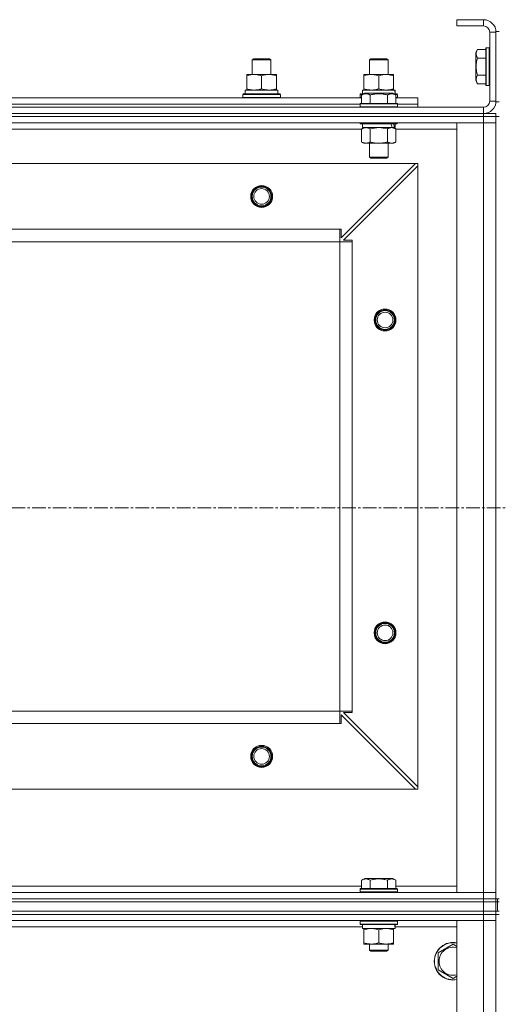
# Model space of a CAD drawing. Units: millimetres. Extents: x 0 to 30348, y -7 to 21000.
# Drawn here: x 5101 to 5408, y 17129 to 17758 of the extents above; entities that cross this region are included whole.
import ezdxf

# ---------------------------------------------------------------- set-up
doc = ezdxf.new("R2010")
doc.units = ezdxf.units.MM
doc.linetypes.add('K5LT_AXLED', pattern=[13.225, 8.725, -1.5, 1.5, -1.5])
doc.linetypes.add('K5LT_THIN', pattern=[0])
for name, color, linetype, true_color in [('OSI', 2, 'Continuous', 0xffff00), ('R', 1, 'Continuous', 0xff0000), ('WELDING', 7, 'Continuous', 0xffffff)]:
    doc.layers.add(name, color=color, linetype=linetype, true_color=true_color)

msp = doc.modelspace()

# ---------------------------------------------------------------- linework, layer by layer
at = {"layer": 'OSI', "color": 30, "linetype": 'K5LT_AXLED', "lineweight": 13, "true_color": 0xff8000}
msp.add_line((11029.74, 17446.21), (2564.74, 17446.21), dxfattribs=at)
at = {"layer": 'R', "color": 7, "linetype": 'K5LT_THIN', "lineweight": 13}
for p, q in [((5381.24, 17758.21), (5381.24, 17754.21)), ((5398.24, 17758.21), (5381.24, 17758.21)), ((5398.24, 17758.21), (5398.24, 17754.21)), ((5398.24, 17754.21), (5381.24, 17754.21)), ((5402.24, 17706.21), (5402.24, 17750.21)), ((5406.24, 17750.21), (5402.24, 17750.21)), ((5406.24, 17750.71), (5406.24, 17705.71)), ((5406.24, 17750.71), (5408.24, 17750.71)), ((5406.24, 17706.21), (5406.24, 17750.21)), ((5400.04, 17740.21), (5399.74, 17740.03)), ((5399.74, 17740.03), (5399.74, 17716.38)), ((5400.04, 17740.21), (5401.94, 17740.21)), ((5400.04, 17740.21), (5400.04, 17716.21)), ((5401.94, 17740.21), (5401.94, 17716.21)), ((5401.94, 17740.21), (5402.24, 17740.03)), ((5250.24, 17732.63), (5251.24, 17733.21)), ((5251.24, 17733.21), (5261.24, 17733.21)), ((5262.24, 17732.63), (5261.24, 17733.21)), ((5262.24, 17732.63), (5261.24, 17733.21)), ((5325.24, 17732.63), (5326.24, 17733.21)), ((5326.24, 17733.21), (5336.24, 17733.21)), ((5337.24, 17732.63), (5336.24, 17733.21)), ((5394.39, 17739.17), (5393.24, 17737.18)), ((5393.24, 17737.18), (5393.24, 17719.23)), ((5394.39, 17739.17), (5399.74, 17739.17)), ((5394.39, 17733.69), (5399.74, 17733.69)), ((5250.24, 17723.21), (5250.24, 17732.63)), ((5250.24, 17732.63), (5262.24, 17732.63)), ((5262.24, 17723.21), (5262.24, 17732.63)), ((5262.24, 17723.21), (5262.24, 17732.63)), ((5325.24, 17723.21), (5325.24, 17732.63)), ((5325.24, 17732.63), (5337.24, 17732.63)), ((5337.24, 17723.21), (5337.24, 17732.63)), ((5246.74, 17722.36), (5246.74, 17723.21)), ((5246.74, 17723.21), (5265.74, 17723.21)), ((5246.74, 17714.05), (5246.74, 17722.36)), ((5256.24, 17714.05), (5256.24, 17722.36)), ((5265.74, 17723.21), (5265.74, 17722.36)), ((5265.74, 17714.05), (5265.74, 17722.36)), ((5321.74, 17722.36), (5321.74, 17723.21)), ((5321.74, 17723.21), (5340.74, 17723.21)), ((5321.74, 17714.05), (5321.74, 17722.36)), ((5331.24, 17714.05), (5331.24, 17722.36)), ((5340.74, 17723.21), (5340.74, 17722.36)), ((5340.74, 17714.05), (5340.74, 17722.36)), ((5394.39, 17722.72), (5399.74, 17722.72)), ((5394.39, 17717.24), (5393.24, 17719.23)), ((5394.39, 17717.24), (5399.74, 17717.24)), ((5400.04, 17716.21), (5399.74, 17716.38)), ((5400.04, 17716.21), (5401.94, 17716.21)), ((5401.94, 17716.21), (5402.24, 17716.38)), ((5092.21, 17708.21), (5320.27, 17708.21)), ((5244.24, 17710.41), (5244.41, 17710.71)), ((5244.24, 17708.51), (5244.24, 17710.41)), ((5244.24, 17710.41), (5268.24, 17710.41)), ((5244.24, 17708.51), (5244.41, 17708.21)), ((5244.24, 17708.51), (5268.24, 17708.51)), ((5244.41, 17710.71), (5268.07, 17710.71)), ((5245.74, 17713.21), (5266.49, 17713.21)), ((5245.74, 17710.71), (5245.74, 17713.21)), ((5246.74, 17713.21), (5246.74, 17714.05)), ((5265.74, 17714.05), (5265.74, 17713.21)), ((5266.69, 17713.21), (5266.49, 17713.21)), ((5266.69, 17713.21), (5266.61, 17711.83)), ((5268.24, 17710.41), (5268.07, 17710.71)), ((5268.24, 17708.51), (5268.07, 17708.21)), ((5268.24, 17708.51), (5268.24, 17710.41)), ((5319.24, 17710.41), (5319.41, 17710.71)), ((5319.24, 17708.51), (5319.24, 17710.41)), ((5319.24, 17710.41), (5320.88, 17710.41)), ((5319.24, 17708.51), (5319.41, 17708.21)), ((5319.24, 17708.51), (5320.27, 17708.51)), ((5319.41, 17710.71), (5321.4, 17710.71)), ((5320.27, 17710.05), (5322.27, 17711.21)), ((5320.27, 17710.05), (5322.27, 17711.21)), ((5320.27, 17710.05), (5320.27, 17704.71)), ((5320.27, 17710.05), (5320.27, 17704.71)), ((5320.74, 17713.21), (5341.49, 17713.21)), ((5320.74, 17710.71), (5320.74, 17713.21)), ((5321.74, 17713.21), (5321.74, 17714.05)), ((5340.21, 17711.21), (5322.27, 17711.21)), ((5323.47, 17711.21), (5322.27, 17711.21)), ((5340.21, 17711.21), (5323.47, 17711.21)), ((5325.76, 17710.05), (5325.76, 17704.71)), ((5325.76, 17710.05), (5325.76, 17704.71)), ((5336.73, 17710.05), (5336.73, 17704.71)), ((5336.73, 17710.05), (5336.73, 17704.71)), ((5342.21, 17710.05), (5340.21, 17711.21)), ((5342.21, 17710.05), (5340.21, 17711.21)), ((5340.74, 17714.05), (5340.74, 17713.21)), ((5341.08, 17710.71), (5343.07, 17710.71)), ((5341.69, 17713.21), (5341.49, 17713.21)), ((5341.6, 17710.41), (5343.24, 17710.41)), ((5341.69, 17713.21), (5341.61, 17711.83)), ((5342.21, 17710.05), (5342.21, 17704.71)), ((5342.21, 17710.05), (5342.21, 17704.71)), ((5342.21, 17708.51), (5343.24, 17708.51)), ((5342.21, 17708.21), (5356.24, 17708.21)), ((5343.24, 17710.41), (5343.07, 17710.71)), ((5343.24, 17708.51), (5343.07, 17708.21)), ((5343.24, 17708.51), (5343.24, 17710.41)), ((5356.24, 17704.21), (5356.24, 17708.21)), ((4014.24, 17702.21), (5398.24, 17702.21)), ((5093.24, 17704.21), (5319.24, 17704.21)), ((5093.24, 17704.21), (5319.24, 17704.21)), ((5319.24, 17704.41), (5319.41, 17704.71)), ((5319.24, 17704.41), (5319.41, 17704.71)), ((5319.24, 17704.41), (5319.24, 17702.51)), ((5319.24, 17704.41), (5319.24, 17702.51)), ((5343.24, 17704.41), (5319.24, 17704.41)), ((5320.85, 17704.41), (5319.24, 17704.41)), ((5319.24, 17702.51), (5319.41, 17702.21)), ((5343.24, 17702.51), (5319.24, 17702.51)), ((5319.24, 17702.51), (5319.41, 17702.21)), ((5320.85, 17702.51), (5319.24, 17702.51)), ((5343.07, 17704.71), (5319.41, 17704.71)), ((5321, 17704.71), (5319.41, 17704.71)), ((5343.24, 17704.41), (5320.85, 17704.41)), ((5343.24, 17702.51), (5320.85, 17702.51)), ((5343.07, 17704.71), (5321, 17704.71)), ((5343.24, 17704.41), (5343.07, 17704.71)), ((5343.24, 17704.41), (5343.07, 17704.71)), ((5343.24, 17702.51), (5343.07, 17702.21)), ((5343.24, 17702.51), (5343.07, 17702.21)), ((5343.24, 17704.41), (5343.24, 17702.51)), ((5343.24, 17704.41), (5343.24, 17702.51)), ((5343.24, 17704.21), (5356.24, 17704.21)), ((5343.24, 17704.21), (5356.24, 17704.21)), ((5356.24, 17702.21), (5356.24, 17704.21)), ((5398.24, 17698.21), (5398.24, 17702.21)), ((5406.24, 17706.21), (5402.24, 17706.21)), ((5406.24, 17705.71), (5408.24, 17705.71)), ((4014.24, 17698.21), (5398.24, 17698.21)), ((4014.24, 17698.21), (5398.24, 17698.21)), ((5398.24, 17696.21), (4014.24, 17696.21)), ((4014.24, 17696.21), (5398.24, 17696.21)), ((5398.24, 17698.21), (5406.24, 17698.21)), ((5398.24, 17696.21), (5398.24, 17698.21)), ((5398.24, 17696.21), (5398.24, 17692.21)), ((5398.24, 17696.21), (5406.24, 17696.21)), ((5406.24, 17696.21), (5398.24, 17696.21)), ((5406.24, 17696.21), (5406.24, 17698.21)), ((5406.24, 17696.21), (5408.24, 17696.21)), ((5406.24, 17696.21), (5406.24, 17692.21)), ((5398.24, 17692.21), (4014.24, 17692.21)), ((5319.24, 17692.21), (5319.24, 17692.01)), ((5319.24, 17692.21), (5319.24, 17692.01)), ((5319.24, 17692.01), (5319.41, 17691.71)), ((5343.24, 17692.01), (5319.24, 17692.01)), ((5319.24, 17692.01), (5319.41, 17691.71)), ((5320.85, 17692.01), (5319.24, 17692.01)), ((5343.07, 17691.71), (5319.41, 17691.71)), ((5321, 17691.71), (5319.41, 17691.71)), ((5320.27, 17688.36), (5321.74, 17689.21)), ((5320.27, 17688.36), (5321.74, 17689.21)), ((5320.74, 17691.71), (5320.74, 17689.21)), ((5320.74, 17691.71), (5320.74, 17689.21)), ((5341.74, 17689.21), (5320.74, 17689.21)), ((5339.79, 17689.21), (5320.74, 17689.21)), ((5343.24, 17692.01), (5320.85, 17692.01)), ((5343.07, 17691.71), (5321, 17691.71)), ((5342.21, 17688.36), (5340.74, 17689.21)), ((5342.21, 17688.36), (5340.74, 17689.21)), ((5341.74, 17689.21), (5341.26, 17689.21)), ((5341.74, 17691.71), (5341.74, 17689.21)), ((5341.74, 17691.71), (5341.74, 17689.21)), ((5343.24, 17692.01), (5343.07, 17691.71)), ((5343.24, 17692.01), (5343.07, 17691.71)), ((5343.24, 17692.21), (5343.24, 17692.01)), ((5343.24, 17692.21), (5343.24, 17692.01)), ((5381.24, 17200.21), (5381.24, 17692.21)), ((5381.24, 17692.21), (5398.24, 17692.21)), ((5398.24, 17200.21), (5398.24, 17692.21)), ((5398.24, 17692.21), (5406.24, 17692.21)), ((5406.24, 17692.21), (5398.24, 17692.21)), ((5406.24, 17692.21), (5406.24, 17200.21)), ((5406.24, 17692.21), (5406.24, 17200.21)), ((5320.27, 17688.21), (5092.21, 17688.21)), ((5320.27, 17688.36), (5320.27, 17680.05)), ((5320.27, 17688.36), (5320.27, 17680.05)), ((5325.76, 17688.36), (5325.76, 17680.05)), ((5325.76, 17688.36), (5325.76, 17680.05)), ((5336.73, 17688.36), (5336.73, 17680.05)), ((5336.73, 17688.36), (5336.73, 17680.05)), ((5342.21, 17688.36), (5342.21, 17680.05)), ((5342.21, 17688.36), (5342.21, 17680.05)), ((5381.24, 17688.21), (5342.21, 17688.21)), ((5320.27, 17680.05), (5321.74, 17679.21)), ((5320.27, 17680.05), (5321.74, 17679.21)), ((5323.01, 17679.21), (5321.74, 17679.21)), ((5339.47, 17679.21), (5321.74, 17679.21)), ((5340.74, 17679.21), (5323.01, 17679.21)), ((5325.24, 17679.21), (5325.24, 17670.28)), ((5325.24, 17679.21), (5325.24, 17670.28)), ((5337.24, 17679.21), (5337.24, 17670.28)), ((5337.24, 17679.21), (5337.24, 17670.28)), ((5340.74, 17679.21), (5339.47, 17679.21)), ((5342.21, 17680.05), (5340.74, 17679.21)), ((5342.21, 17680.05), (5340.74, 17679.21)), ((5325.24, 17670.28), (5326.24, 17669.71)), ((5337.24, 17670.28), (5325.24, 17670.28)), ((5325.24, 17670.28), (5326.24, 17669.71)), ((5326.04, 17670.28), (5325.24, 17670.28)), ((5337.24, 17670.28), (5326.04, 17670.28)), ((5337.24, 17670.28), (5336.24, 17669.71)), ((5337.24, 17670.28), (5336.24, 17669.71)), ((5354.74, 17666.21), (4057.74, 17666.21)), ((5307.24, 17618.71), (5354.74, 17666.21)), ((5356.24, 17664.71), (5308.74, 17617.21)), ((5336.24, 17669.71), (5326.24, 17669.71)), ((5326.91, 17669.71), (5326.24, 17669.71)), ((5336.24, 17669.71), (5326.91, 17669.71)), ((5356.24, 17666.21), (5354.74, 17666.21)), ((5356.24, 17664.71), (5356.24, 17666.21)), ((5356.24, 17267.71), (5356.24, 17664.71)), ((5306.24, 17624.21), (4106.24, 17624.21)), ((5306.24, 17616.21), (5306.24, 17624.21)), ((5306.24, 17624.21), (5307.24, 17624.21)), ((5307.24, 17624.21), (5307.24, 17618.71)), ((5306.24, 17616.21), (4106.24, 17616.21)), ((5306.24, 17316.21), (5306.24, 17616.21)), ((5306.24, 17616.21), (5314.24, 17616.21)), ((5308.74, 17617.21), (5314.24, 17617.21)), ((5314.24, 17617.21), (5314.24, 17616.21)), ((5314.24, 17316.21), (5314.24, 17616.21)), ((5306.24, 17316.21), (4106.24, 17316.21)), ((5306.24, 17316.21), (5314.24, 17316.21)), ((5306.24, 17308.21), (5306.24, 17316.21)), ((5354.74, 17266.21), (5307.24, 17313.71)), ((5307.24, 17313.71), (5307.24, 17308.21)), ((5314.24, 17315.21), (5308.74, 17315.21)), ((5308.74, 17315.21), (5356.24, 17267.71)), ((5314.24, 17316.21), (5314.24, 17315.21)), ((5306.24, 17308.21), (4106.24, 17308.21)), ((5307.24, 17308.21), (5306.24, 17308.21)), ((5356.24, 17266.21), (5356.24, 17267.71)), ((5354.74, 17266.21), (4057.74, 17266.21)), ((5354.74, 17266.21), (5356.24, 17266.21)), ((5320.27, 17208.05), (5322.27, 17209.21)), ((5320.27, 17208.05), (5320.27, 17202.71)), ((5340.21, 17209.21), (5322.27, 17209.21)), ((5325.76, 17208.05), (5325.76, 17202.71)), ((5336.73, 17208.05), (5336.73, 17202.71)), ((5342.21, 17208.05), (5340.21, 17209.21)), ((5342.21, 17208.05), (5342.21, 17202.71)), ((4014.24, 17200.21), (5398.24, 17200.21)), ((5092.21, 17204.21), (5320.27, 17204.21)), ((5319.24, 17202.41), (5319.41, 17202.71)), ((5319.24, 17200.51), (5319.24, 17202.41)), ((5319.24, 17202.41), (5343.24, 17202.41)), ((5319.24, 17200.51), (5319.41, 17200.21)), ((5319.24, 17200.51), (5343.24, 17200.51)), ((5319.41, 17202.71), (5343.07, 17202.71)), ((5342.21, 17204.21), (5381.24, 17204.21)), ((5343.24, 17202.41), (5343.07, 17202.71)), ((5343.24, 17200.51), (5343.07, 17200.21)), ((5343.24, 17200.51), (5343.24, 17202.41)), ((5398.24, 17200.21), (5381.24, 17200.21)), ((5406.24, 17200.21), (5398.24, 17200.21)), ((5398.24, 17200.21), (5406.24, 17200.21)), ((5398.24, 17196.21), (5398.24, 17200.21)), ((5406.24, 17196.21), (5406.24, 17200.21)), ((4014.24, 17196.21), (5398.24, 17196.21)), ((4014.24, 17196.21), (5398.24, 17196.21)), ((4014.24, 17194.21), (5398.24, 17194.21)), ((4014.24, 17194.21), (5398.24, 17194.21)), ((5406.24, 17196.21), (5398.24, 17196.21)), ((5398.24, 17196.21), (5406.24, 17196.21)), ((5398.24, 17194.21), (5398.24, 17196.21)), ((5398.24, 17194.21), (5406.24, 17194.21)), ((5398.24, 17188.21), (5398.24, 17194.21)), ((5406.24, 17194.21), (5398.24, 17194.21)), ((5406.24, 17194.21), (5406.24, 17196.21)), ((5406.24, 17196.21), (5408.24, 17196.21)), ((5406.24, 17194.21), (5406.24, 17196.21)), ((5406.24, 17194.21), (5406.24, 17196.21)), ((5406.24, 17188.21), (5406.24, 17194.21)), ((5406.24, 17194.21), (5407.24, 17194.21)), ((5407.24, 17196.21), (5407.24, 17194.21)), ((5407.24, 17188.21), (5407.24, 17194.21)), ((5407.24, 17194.21), (5408.24, 17194.21)), ((5407.24, 17188.21), (5407.24, 17194.21)), ((4014.24, 17188.21), (5398.24, 17188.21)), ((4014.24, 17188.21), (5398.24, 17188.21)), ((4014.24, 17186.21), (5398.24, 17186.21)), ((4014.24, 17186.21), (5398.24, 17186.21)), ((5406.24, 17188.21), (5398.24, 17188.21)), ((5398.24, 17188.21), (5406.24, 17188.21)), ((5398.24, 17186.21), (5398.24, 17188.21)), ((5406.24, 17186.21), (5398.24, 17186.21)), ((5398.24, 17186.21), (5398.24, 17182.21)), ((5406.24, 17186.21), (5398.24, 17186.21)), ((5406.24, 17188.21), (5407.24, 17188.21)), ((5406.24, 17186.21), (5406.24, 17188.21)), ((5406.24, 17186.21), (5406.24, 17188.21)), ((5406.24, 17186.21), (5406.24, 17188.21)), ((5406.24, 17186.21), (5408.24, 17186.21)), ((5406.24, 17186.21), (5406.24, 17182.21)), ((5407.24, 17188.21), (5408.24, 17188.21)), ((4014.24, 17182.21), (5398.24, 17182.21)), ((5319.24, 17181.91), (5319.41, 17182.21)), ((5319.24, 17180.01), (5319.24, 17181.91)), ((5319.24, 17181.91), (5343.24, 17181.91)), ((5319.24, 17180.01), (5319.41, 17179.71)), ((5319.24, 17180.01), (5343.24, 17180.01)), ((5319.41, 17179.71), (5343.07, 17179.71)), ((5320.74, 17177.21), (5320.74, 17179.71)), ((5341.69, 17179.71), (5341.61, 17178.33)), ((5343.24, 17181.91), (5343.07, 17182.21)), ((5343.24, 17180.01), (5343.07, 17179.71)), ((5343.24, 17180.01), (5343.24, 17181.91)), ((5398.24, 17182.21), (5381.24, 17182.21)), ((5381.24, 17182.21), (5381.24, 15990.21)), ((5398.24, 17182.21), (5406.24, 17182.21)), ((5406.24, 17182.21), (5398.24, 17182.21)), ((5398.24, 17182.21), (5398.24, 15990.21)), ((5406.24, 17182.21), (5406.24, 15990.21)), ((5406.24, 15990.21), (5406.24, 17182.21)), ((5091.62, 17178.21), (5320.74, 17178.21)), ((5320.74, 17177.21), (5341.68, 17177.21)), ((5321.74, 17176.36), (5321.74, 17177.21)), ((5321.74, 17168.05), (5321.74, 17176.36)), ((5331.24, 17168.05), (5331.24, 17176.36)), ((5340.74, 17177.21), (5340.74, 17176.36)), ((5340.74, 17168.05), (5340.74, 17176.36)), ((5341.62, 17178.21), (5381.24, 17178.21)), ((5321.74, 17167.21), (5321.74, 17168.05)), ((5326.49, 17167.21), (5321.74, 17167.21)), ((5325.24, 17167.21), (5325.24, 17163.28)), ((5335.99, 17167.21), (5326.49, 17167.21)), ((5340.74, 17167.21), (5335.99, 17167.21)), ((5337.24, 17167.21), (5337.24, 17163.28)), ((5340.74, 17168.05), (5340.74, 17167.21)), ((5369.24, 17161.69), (5378.74, 17167.17)), ((5378.74, 17167.17), (5381.24, 17165.73)), ((5337.24, 17163.28), (5325.24, 17163.28)), ((5325.24, 17163.28), (5326.24, 17162.71)), ((5336.24, 17162.71), (5326.24, 17162.71)), ((5337.24, 17163.28), (5336.24, 17162.71)), ((5369.24, 17156.21), (5369.24, 17161.69)), ((5369.24, 17150.72), (5369.24, 17156.21)), ((5378.74, 17145.24), (5369.24, 17150.72)), ((5381.24, 17146.68), (5378.74, 17145.24))]:
    msp.add_line(p, q, dxfattribs=at)
for centre, radius in [((5256.24, 17645.21), 7), ((5256.24, 17645.21), 6.5), ((5256.24, 17645.21), 6), ((5256.24, 17645.21), 5), ((5335.24, 17566.21), 7), ((5335.24, 17566.21), 6.5), ((5335.24, 17566.21), 6), ((5335.24, 17566.21), 5), ((5335.24, 17366.21), 7), ((5335.24, 17366.21), 6.5), ((5335.24, 17366.21), 6), ((5335.24, 17366.21), 5), ((5256.24, 17287.21), 7), ((5256.24, 17287.21), 6.5), ((5256.24, 17287.21), 6), ((5256.24, 17287.21), 5)]:
    msp.add_circle(centre, radius, dxfattribs=at)
for centre, radius, start, end in [((5398.24, 17750.21), 8, 0, 90), ((5398.24, 17750.21), 4, 0, 90), ((5398.24, 17706.21), 8, 270, 0), ((5398.24, 17706.21), 4, 270, 0), ((5378.74, 17156.21), 12, 77.9753, 180), ((5378.74, 17156.21), 11.83, 77.79651, 180), ((5378.74, 17156.21), 8.97, 73.8216, 180), ((5378.74, 17156.21), 12, 180, 282.0247), ((5378.74, 17156.21), 11.83, 180, 282.20349), ((5378.74, 17156.21), 8.97, 180, 286.1784)]:
    msp.add_arc(centre, radius, start, end, dxfattribs=at)
for centre, major_axis, ratio, start_param, end_param in [((5256.24, 17708.28), (0, 22.52), 0.466308, -1.46277, -1.350168), ((5331.24, 17708.28), (0, 22.52), 0.466308, -1.46277, -1.350168), ((5331.24, 17687.03), (6.17, -22.4), 0.379473, 1.563245, 1.675638), ((5331.24, 17694.13), (6.17, -22.4), 0.379473, 1.246058, 1.35866), ((5331.24, 17174.78), (0, 22.52), 0.466308, -1.46277, -1.350168)]:
    msp.add_ellipse(centre, major_axis=major_axis, ratio=ratio, start_param=start_param, end_param=end_param, dxfattribs=at)
at = {"layer": 'WELDING', "color": 7, "linetype": 'K5LT_THIN', "lineweight": 13}
for p, q in [((5323.01, 17689.21), (5320.29, 17688.37)), ((5331.24, 17689.21), (5325.83, 17688.38)), ((5331.24, 17689.21), (5325.83, 17688.38)), ((5336.73, 17688.36), (5331.24, 17689.21)), ((5336.73, 17688.36), (5331.24, 17689.21)), ((5339.47, 17689.21), (5336.75, 17688.37)), ((5342.21, 17688.36), (5339.47, 17689.21)), ((5320.29, 17688.37), (5320.27, 17688.36)), ((5325.83, 17688.38), (5325.76, 17688.36)), ((5325.83, 17688.38), (5325.76, 17688.36)), ((5336.75, 17688.37), (5336.73, 17688.36))]:
    msp.add_line(p, q, dxfattribs=at)
for points, knots in [([(5394.39, 17739.17), (5394.22, 17738.87), (5393.99, 17738.43), (5393.78, 17737.87), (5393.68, 17737.51), (5393.61, 17737.21), (5393.57, 17736.92), (5393.55, 17736.63), (5393.54, 17736.32), (5393.56, 17736.01), (5393.61, 17735.69), (5393.69, 17735.31), (5393.84, 17734.81), (5394.09, 17734.25), (5394.3, 17733.86), (5394.39, 17733.69)], [0, 0, 0, 0, 2.704026, 3.977567, 4.913586, 5.783319, 6.583675, 7.42636, 8.303602, 9.201828, 10.1214, 11.060865, 12.506598, 14.484694, 16, 16, 16, 16]), ([(5394.39, 17733.69), (5394.24, 17733.16), (5394.01, 17732.26), (5393.79, 17731.14), (5393.68, 17730.36), (5393.61, 17729.76), (5393.57, 17729.18), (5393.55, 17728.6), (5393.54, 17727.99), (5393.56, 17727.36), (5393.61, 17726.73), (5393.68, 17726.07), (5393.79, 17725.3), (5394, 17724.17), (5394.23, 17723.28), (5394.39, 17722.72)], [0, 0, 0, 0, 2.400934, 3.977567, 4.913586, 5.783319, 6.583675, 7.42636, 8.303602, 9.201828, 10.1214, 11.060865, 12.021818, 13.488338, 16, 16, 16, 16]), ([(5256.24, 17722.36), (5255.68, 17722.54), (5254.87, 17722.78), (5253.87, 17722.99), (5253.27, 17723.08), (5252.75, 17723.14), (5252.23, 17723.19), (5251.7, 17723.21), (5251.17, 17723.2), (5250.65, 17723.18), (5250.06, 17723.13), (5249.34, 17723.03), (5248.2, 17722.8), (5247.32, 17722.55), (5246.74, 17722.36)], [0, 0, 0, 0, 2.72415, 3.912285, 4.716446, 5.530362, 6.353984, 7.180289, 7.997717, 8.810544, 9.605533, 10.761675, 12.184093, 15, 15, 15, 15]), ([(5265.74, 17722.36), (5265.18, 17722.54), (5264.37, 17722.78), (5263.37, 17722.99), (5262.77, 17723.08), (5262.25, 17723.14), (5261.73, 17723.19), (5261.2, 17723.21), (5260.67, 17723.2), (5260.15, 17723.18), (5259.56, 17723.13), (5258.84, 17723.03), (5257.7, 17722.8), (5256.82, 17722.55), (5256.24, 17722.36)], [0, 0, 0, 0, 2.72415, 3.912285, 4.716446, 5.530362, 6.353984, 7.180289, 7.997717, 8.810544, 9.605533, 10.761675, 12.184093, 15, 15, 15, 15]), ([(5331.24, 17722.36), (5330.68, 17722.54), (5329.87, 17722.78), (5328.87, 17722.99), (5328.27, 17723.08), (5327.75, 17723.14), (5327.23, 17723.19), (5326.7, 17723.21), (5326.17, 17723.2), (5325.65, 17723.18), (5325.06, 17723.13), (5324.34, 17723.03), (5323.2, 17722.8), (5322.32, 17722.55), (5321.74, 17722.36)], [0, 0, 0, 0, 2.72415, 3.912285, 4.716446, 5.530362, 6.353984, 7.180289, 7.997717, 8.810544, 9.605533, 10.761675, 12.184093, 15, 15, 15, 15]), ([(5340.74, 17722.36), (5340.18, 17722.54), (5339.37, 17722.78), (5338.37, 17722.99), (5337.77, 17723.08), (5337.25, 17723.14), (5336.73, 17723.19), (5336.2, 17723.21), (5335.67, 17723.2), (5335.15, 17723.18), (5334.56, 17723.13), (5333.84, 17723.03), (5332.7, 17722.8), (5331.82, 17722.55), (5331.24, 17722.36)], [0, 0, 0, 0, 2.72415, 3.912285, 4.716446, 5.530362, 6.353984, 7.180289, 7.997717, 8.810544, 9.605533, 10.761675, 12.184093, 15, 15, 15, 15]), ([(5394.39, 17722.72), (5394.22, 17722.42), (5393.99, 17721.97), (5393.78, 17721.41), (5393.68, 17721.06), (5393.61, 17720.76), (5393.57, 17720.47), (5393.55, 17720.17), (5393.54, 17719.87), (5393.56, 17719.56), (5393.61, 17719.24), (5393.69, 17718.86), (5393.84, 17718.36), (5394.09, 17717.8), (5394.3, 17717.4), (5394.39, 17717.24)], [0, 0, 0, 0, 2.704026, 3.977567, 4.913586, 5.783319, 6.583675, 7.42636, 8.303602, 9.201828, 10.1214, 11.060865, 12.506598, 14.484694, 16, 16, 16, 16]), ([(5246.74, 17714.05), (5247.24, 17713.89), (5248, 17713.66), (5248.97, 17713.45), (5249.63, 17713.34), (5250.25, 17713.26), (5250.87, 17713.22), (5251.29, 17713.21), (5251.49, 17713.21)], [0, 0, 0, 0, 2.905563, 4.375924, 5.511195, 6.679161, 7.850161, 9, 9, 9, 9]), ([(5251.49, 17713.21), (5251.71, 17713.21), (5252.14, 17713.22), (5252.78, 17713.27), (5253.41, 17713.35), (5254.22, 17713.49), (5255.16, 17713.71), (5255.89, 17713.94), (5256.24, 17714.05)], [0, 0, 0, 0, 1.192024, 2.404251, 3.60809, 4.765234, 6.955738, 9, 9, 9, 9]), ([(5256.24, 17714.05), (5256.74, 17713.89), (5257.5, 17713.66), (5258.47, 17713.45), (5259.13, 17713.34), (5259.75, 17713.26), (5260.37, 17713.22), (5260.79, 17713.21), (5260.99, 17713.21)], [0, 0, 0, 0, 2.905563, 4.375924, 5.511195, 6.679161, 7.850161, 9, 9, 9, 9]), ([(5260.99, 17713.21), (5261.21, 17713.21), (5261.64, 17713.22), (5262.28, 17713.27), (5262.91, 17713.35), (5263.72, 17713.49), (5264.66, 17713.71), (5265.39, 17713.94), (5265.74, 17714.05)], [0, 0, 0, 0, 1.192024, 2.404251, 3.60809, 4.765234, 6.955738, 9, 9, 9, 9]), ([(5323.01, 17710.9), (5322.86, 17710.9), (5322.56, 17710.88), (5322.12, 17710.81), (5321.55, 17710.66), (5320.93, 17710.41), (5320.45, 17710.16), (5320.27, 17710.05)], [0, 0, 0, 0, 1.350157, 2.572931, 3.756175, 6.369602, 8, 8, 8, 8]), ([(5325.76, 17710.05), (5325.45, 17710.23), (5325.01, 17710.45), (5324.45, 17710.66), (5324.09, 17710.76), (5323.79, 17710.83), (5323.5, 17710.87), (5323.21, 17710.9), (5322.9, 17710.9), (5322.59, 17710.88), (5322.27, 17710.84), (5321.89, 17710.76), (5321.39, 17710.6), (5320.83, 17710.36), (5320.44, 17710.15), (5320.27, 17710.05)], [0, 0, 0, 0, 2.704026, 3.977567, 4.913586, 5.783319, 6.583675, 7.42636, 8.303602, 9.201828, 10.1214, 11.060865, 12.506598, 14.484694, 16, 16, 16, 16]), ([(5321.74, 17714.05), (5322.24, 17713.89), (5323, 17713.66), (5323.97, 17713.45), (5324.63, 17713.34), (5325.25, 17713.26), (5325.87, 17713.22), (5326.29, 17713.21), (5326.49, 17713.21)], [0, 0, 0, 0, 2.905563, 4.375924, 5.511195, 6.679161, 7.850161, 9, 9, 9, 9]), ([(5325.76, 17710.05), (5325.5, 17710.2), (5325.08, 17710.42), (5324.49, 17710.65), (5324.02, 17710.79), (5323.6, 17710.87), (5323.27, 17710.9), (5323.08, 17710.9), (5323.01, 17710.9)], [0, 0, 0, 0, 2.547267, 4.27468, 5.750939, 7.171551, 8.381249, 9, 9, 9, 9]), ([(5336.73, 17710.05), (5336.19, 17710.21), (5335.3, 17710.44), (5334.18, 17710.65), (5333.4, 17710.76), (5332.8, 17710.83), (5332.22, 17710.87), (5331.63, 17710.9), (5331.02, 17710.9), (5330.4, 17710.88), (5329.76, 17710.84), (5329.11, 17710.77), (5328.34, 17710.66), (5327.21, 17710.44), (5326.31, 17710.21), (5325.76, 17710.05)], [0, 0, 0, 0, 2.400934, 3.977567, 4.913586, 5.783319, 6.583675, 7.42636, 8.303602, 9.201828, 10.1214, 11.060865, 12.021818, 13.488338, 16, 16, 16, 16]), ([(5336.73, 17710.05), (5336.19, 17710.21), (5335.3, 17710.44), (5334.18, 17710.65), (5333.4, 17710.76), (5332.8, 17710.83), (5332.22, 17710.87), (5331.63, 17710.9), (5331.02, 17710.9), (5330.4, 17710.88), (5329.76, 17710.84), (5329.11, 17710.77), (5328.34, 17710.66), (5327.21, 17710.44), (5326.31, 17710.21), (5325.76, 17710.05)], [0, 0, 0, 0, 2.400934, 3.977567, 4.913586, 5.783319, 6.583675, 7.42636, 8.303602, 9.201828, 10.1214, 11.060865, 12.021818, 13.488338, 16, 16, 16, 16]), ([(5326.49, 17713.21), (5326.71, 17713.21), (5327.14, 17713.22), (5327.78, 17713.27), (5328.41, 17713.35), (5329.22, 17713.49), (5330.16, 17713.71), (5330.89, 17713.94), (5331.24, 17714.05)], [0, 0, 0, 0, 1.192024, 2.404251, 3.60809, 4.765234, 6.955738, 9, 9, 9, 9]), ([(5331.24, 17714.05), (5331.74, 17713.89), (5332.5, 17713.66), (5333.47, 17713.45), (5334.13, 17713.34), (5334.75, 17713.26), (5335.37, 17713.22), (5335.79, 17713.21), (5335.99, 17713.21)], [0, 0, 0, 0, 2.905563, 4.375924, 5.511195, 6.679161, 7.850161, 9, 9, 9, 9]), ([(5335.99, 17713.21), (5336.21, 17713.21), (5336.64, 17713.22), (5337.28, 17713.27), (5337.91, 17713.35), (5338.72, 17713.49), (5339.66, 17713.71), (5340.39, 17713.94), (5340.74, 17714.05)], [0, 0, 0, 0, 1.192024, 2.404251, 3.60809, 4.765234, 6.955738, 9, 9, 9, 9]), ([(5342.21, 17710.05), (5341.91, 17710.23), (5341.46, 17710.45), (5340.9, 17710.66), (5340.55, 17710.76), (5340.25, 17710.83), (5339.96, 17710.87), (5339.66, 17710.9), (5339.36, 17710.9), (5339.05, 17710.88), (5338.73, 17710.84), (5338.35, 17710.76), (5337.85, 17710.6), (5337.28, 17710.36), (5336.89, 17710.15), (5336.73, 17710.05)], [0, 0, 0, 0, 2.704026, 3.977567, 4.913586, 5.783319, 6.583675, 7.42636, 8.303602, 9.201828, 10.1214, 11.060865, 12.506598, 14.484694, 16, 16, 16, 16]), ([(5342.21, 17710.05), (5341.91, 17710.23), (5341.46, 17710.45), (5340.9, 17710.66), (5340.55, 17710.76), (5340.25, 17710.83), (5339.96, 17710.87), (5339.66, 17710.9), (5339.36, 17710.9), (5339.05, 17710.88), (5338.73, 17710.84), (5338.35, 17710.76), (5337.85, 17710.6), (5337.28, 17710.36), (5336.89, 17710.15), (5336.73, 17710.05)], [0, 0, 0, 0, 2.704026, 3.977567, 4.913586, 5.783319, 6.583675, 7.42636, 8.303602, 9.201828, 10.1214, 11.060865, 12.506598, 14.484694, 16, 16, 16, 16]), ([(5323.01, 17689.21), (5322.89, 17689.21), (5322.64, 17689.19), (5322.27, 17689.14), (5321.9, 17689.06), (5321.44, 17688.92), (5320.9, 17688.7), (5320.47, 17688.47), (5320.27, 17688.36)], [0, 0, 0, 0, 1.192024, 2.404251, 3.60809, 4.765234, 6.955738, 9, 9, 9, 9]), ([(5325.76, 17688.36), (5325.47, 17688.52), (5325.03, 17688.75), (5324.47, 17688.96), (5324.08, 17689.07), (5323.73, 17689.15), (5323.37, 17689.19), (5323.13, 17689.21), (5323.01, 17689.21)], [0, 0, 0, 0, 2.905563, 4.375924, 5.511195, 6.679161, 7.850161, 9, 9, 9, 9]), ([(5325.76, 17688.36), (5325.47, 17688.52), (5325.03, 17688.75), (5324.47, 17688.96), (5324.08, 17689.07), (5323.73, 17689.15), (5323.37, 17689.19), (5323.13, 17689.21), (5323.01, 17689.21)], [0, 0, 0, 0, 2.905563, 4.375924, 5.511195, 6.679161, 7.850161, 9, 9, 9, 9]), ([(5339.47, 17689.21), (5339.31, 17689.21), (5339.04, 17689.19), (5338.65, 17689.13), (5338.37, 17689.06), (5337.97, 17688.95), (5337.43, 17688.74), (5336.96, 17688.49), (5336.73, 17688.36)], [0, 0, 0, 0, 1.548206, 2.616755, 3.724998, 4.291764, 6.613357, 9, 9, 9, 9]), ([(5342.21, 17688.36), (5341.96, 17688.5), (5341.53, 17688.72), (5340.92, 17688.96), (5340.42, 17689.1), (5339.94, 17689.19), (5339.63, 17689.21), (5339.47, 17689.21)], [0, 0, 0, 0, 2.217775, 3.830428, 5.353122, 6.582558, 8, 8, 8, 8]), ([(5320.27, 17680.05), (5320.52, 17679.91), (5320.95, 17679.69), (5321.56, 17679.45), (5322.06, 17679.31), (5322.54, 17679.22), (5322.85, 17679.21), (5323.01, 17679.21)], [0, 0, 0, 0, 2.217775, 3.830428, 5.353122, 6.582558, 8, 8, 8, 8]), ([(5320.27, 17680.05), (5320.59, 17679.87), (5321.06, 17679.63), (5321.64, 17679.42), (5321.98, 17679.33), (5322.28, 17679.27), (5322.59, 17679.22), (5322.89, 17679.2), (5323.2, 17679.21), (5323.5, 17679.23), (5323.84, 17679.28), (5324.25, 17679.38), (5324.91, 17679.61), (5325.42, 17679.86), (5325.76, 17680.05)], [0, 0, 0, 0, 2.72415, 3.912285, 4.716446, 5.530362, 6.353984, 7.180289, 7.997717, 8.810544, 9.605533, 10.761675, 12.184093, 15, 15, 15, 15]), ([(5323.01, 17679.21), (5323.17, 17679.21), (5323.44, 17679.22), (5323.83, 17679.28), (5324.11, 17679.35), (5324.51, 17679.46), (5325.05, 17679.67), (5325.52, 17679.92), (5325.76, 17680.05)], [0, 0, 0, 0, 1.548206, 2.616755, 3.724998, 4.291764, 6.613357, 9, 9, 9, 9]), ([(5325.76, 17680.05), (5326.4, 17679.87), (5327.34, 17679.63), (5328.49, 17679.42), (5329.18, 17679.33), (5329.78, 17679.27), (5330.39, 17679.22), (5331, 17679.2), (5331.61, 17679.21), (5332.21, 17679.23), (5332.89, 17679.28), (5333.72, 17679.38), (5335.04, 17679.61), (5336.06, 17679.86), (5336.73, 17680.05)], [0, 0, 0, 0, 2.72415, 3.912285, 4.716446, 5.530362, 6.353984, 7.180289, 7.997717, 8.810544, 9.605533, 10.761675, 12.184093, 15, 15, 15, 15]), ([(5325.76, 17680.05), (5326.4, 17679.87), (5327.34, 17679.63), (5328.49, 17679.42), (5329.18, 17679.33), (5329.78, 17679.27), (5330.39, 17679.22), (5331, 17679.2), (5331.61, 17679.21), (5332.21, 17679.23), (5332.89, 17679.28), (5333.72, 17679.38), (5335.04, 17679.61), (5336.06, 17679.86), (5336.73, 17680.05)], [0, 0, 0, 0, 2.72415, 3.912285, 4.716446, 5.530362, 6.353984, 7.180289, 7.997717, 8.810544, 9.605533, 10.761675, 12.184093, 15, 15, 15, 15]), ([(5336.73, 17680.05), (5337.05, 17679.87), (5337.52, 17679.63), (5338.09, 17679.42), (5338.44, 17679.33), (5338.74, 17679.27), (5339.04, 17679.22), (5339.35, 17679.2), (5339.65, 17679.21), (5339.95, 17679.23), (5340.29, 17679.28), (5340.71, 17679.38), (5341.37, 17679.61), (5341.88, 17679.86), (5342.21, 17680.05)], [0, 0, 0, 0, 2.72415, 3.912285, 4.716446, 5.530362, 6.353984, 7.180289, 7.997717, 8.810544, 9.605533, 10.761675, 12.184093, 15, 15, 15, 15]), ([(5336.73, 17680.05), (5337.01, 17679.89), (5337.45, 17679.66), (5338.01, 17679.45), (5338.4, 17679.34), (5338.75, 17679.26), (5339.11, 17679.22), (5339.35, 17679.21), (5339.47, 17679.21)], [0, 0, 0, 0, 2.905563, 4.375924, 5.511195, 6.679161, 7.850161, 9, 9, 9, 9]), ([(5339.47, 17679.21), (5339.59, 17679.21), (5339.84, 17679.22), (5340.21, 17679.27), (5340.58, 17679.35), (5341.04, 17679.49), (5341.58, 17679.71), (5342.01, 17679.94), (5342.21, 17680.05)], [0, 0, 0, 0, 1.192024, 2.404251, 3.60809, 4.765234, 6.955738, 9, 9, 9, 9]), ([(5325.76, 17208.05), (5325.45, 17208.23), (5325.01, 17208.45), (5324.45, 17208.66), (5324.09, 17208.76), (5323.79, 17208.83), (5323.5, 17208.87), (5323.21, 17208.9), (5322.9, 17208.9), (5322.59, 17208.88), (5322.27, 17208.84), (5321.89, 17208.76), (5321.39, 17208.6), (5320.83, 17208.36), (5320.44, 17208.15), (5320.27, 17208.05)], [0, 0, 0, 0, 2.704026, 3.977567, 4.913586, 5.783319, 6.583675, 7.42636, 8.303602, 9.201828, 10.1214, 11.060865, 12.506598, 14.484694, 16, 16, 16, 16]), ([(5336.73, 17208.05), (5336.19, 17208.21), (5335.3, 17208.44), (5334.18, 17208.65), (5333.4, 17208.76), (5332.8, 17208.83), (5332.22, 17208.87), (5331.63, 17208.9), (5331.02, 17208.9), (5330.4, 17208.88), (5329.76, 17208.84), (5329.11, 17208.77), (5328.34, 17208.66), (5327.21, 17208.44), (5326.31, 17208.21), (5325.76, 17208.05)], [0, 0, 0, 0, 2.400934, 3.977567, 4.913586, 5.783319, 6.583675, 7.42636, 8.303602, 9.201828, 10.1214, 11.060865, 12.021818, 13.488338, 16, 16, 16, 16]), ([(5342.21, 17208.05), (5341.91, 17208.23), (5341.46, 17208.45), (5340.9, 17208.66), (5340.55, 17208.76), (5340.25, 17208.83), (5339.96, 17208.87), (5339.66, 17208.9), (5339.36, 17208.9), (5339.05, 17208.88), (5338.73, 17208.84), (5338.35, 17208.76), (5337.85, 17208.6), (5337.28, 17208.36), (5336.89, 17208.15), (5336.73, 17208.05)], [0, 0, 0, 0, 2.704026, 3.977567, 4.913586, 5.783319, 6.583675, 7.42636, 8.303602, 9.201828, 10.1214, 11.060865, 12.506598, 14.484694, 16, 16, 16, 16]), ([(5331.24, 17176.36), (5330.68, 17176.54), (5329.87, 17176.78), (5328.87, 17176.99), (5328.27, 17177.08), (5327.75, 17177.14), (5327.23, 17177.19), (5326.7, 17177.21), (5326.17, 17177.2), (5325.65, 17177.18), (5325.06, 17177.13), (5324.34, 17177.03), (5323.2, 17176.8), (5322.32, 17176.55), (5321.74, 17176.36)], [0, 0, 0, 0, 2.72415, 3.912285, 4.716446, 5.530362, 6.353984, 7.180289, 7.997717, 8.810544, 9.605533, 10.761675, 12.184093, 15, 15, 15, 15]), ([(5340.74, 17176.36), (5340.18, 17176.54), (5339.37, 17176.78), (5338.37, 17176.99), (5337.77, 17177.08), (5337.25, 17177.14), (5336.73, 17177.19), (5336.2, 17177.21), (5335.67, 17177.2), (5335.15, 17177.18), (5334.56, 17177.13), (5333.84, 17177.03), (5332.7, 17176.8), (5331.82, 17176.55), (5331.24, 17176.36)], [0, 0, 0, 0, 2.72415, 3.912285, 4.716446, 5.530362, 6.353984, 7.180289, 7.997717, 8.810544, 9.605533, 10.761675, 12.184093, 15, 15, 15, 15]), ([(5321.74, 17168.05), (5322.24, 17167.89), (5323, 17167.66), (5323.97, 17167.45), (5324.63, 17167.34), (5325.25, 17167.26), (5325.87, 17167.22), (5326.29, 17167.21), (5326.49, 17167.21)], [0, 0, 0, 0, 2.905563, 4.375924, 5.511195, 6.679161, 7.850161, 9, 9, 9, 9]), ([(5326.49, 17167.21), (5326.71, 17167.21), (5327.14, 17167.22), (5327.78, 17167.27), (5328.41, 17167.35), (5329.22, 17167.49), (5330.16, 17167.71), (5330.89, 17167.94), (5331.24, 17168.05)], [0, 0, 0, 0, 1.192024, 2.404251, 3.60809, 4.765234, 6.955738, 9, 9, 9, 9]), ([(5331.24, 17168.05), (5331.74, 17167.89), (5332.5, 17167.66), (5333.47, 17167.45), (5334.13, 17167.34), (5334.75, 17167.26), (5335.37, 17167.22), (5335.79, 17167.21), (5335.99, 17167.21)], [0, 0, 0, 0, 2.905563, 4.375924, 5.511195, 6.679161, 7.850161, 9, 9, 9, 9]), ([(5335.99, 17167.21), (5336.21, 17167.21), (5336.64, 17167.22), (5337.28, 17167.27), (5337.91, 17167.35), (5338.72, 17167.49), (5339.66, 17167.71), (5340.39, 17167.94), (5340.74, 17168.05)], [0, 0, 0, 0, 1.192024, 2.404251, 3.60809, 4.765234, 6.955738, 9, 9, 9, 9])]:
    msp.add_open_spline(points, degree=3, knots=knots, dxfattribs=at)

doc.saveas('drawing.dxf')
